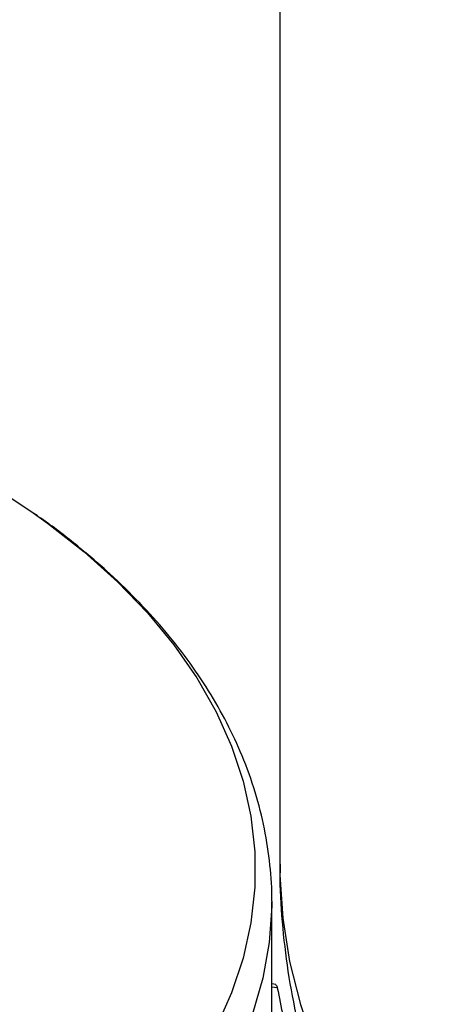
# Model space of a CAD drawing. Units: millimetres. Extents: x 60 to 6240, y 60 to 4395.
# Drawn here: x 5510 to 5548, y 3370 to 3458 of the extents above; entities that cross this region are included whole.
import ezdxf

# ---------------------------------------------------------------- set-up
doc = ezdxf.new("R2010")
doc.units = ezdxf.units.MM
doc.header["$LTSCALE"] = 15

msp = doc.modelspace()

# ---------------------------------------------------------------- linework, layer by layer
at = {"color": 7, "linetype": 'Continuous', "lineweight": 25}
for p, q in [((5533.398, 3650.393), (5533.398, 3382.08)), ((5532.673, 3363.25), (5532.673, 3378.706)), ((5533.03, 3371.288), (5532.673, 3371.343)), ((5533.173, 3370.973), (5532.673, 3371.05))]:
    msp.add_line(p, q, dxfattribs=at)
at = {"color": 7, "linetype": 'Continuous', "lineweight": 25, "flags": 128}
for points in [[(5505.727, 3417.115), (5509.038, 3415.094), (5511.081, 3413.728)], [(5511.081, 3413.728), (5512.588, 3412.652), (5515.862, 3410.085), (5518.848, 3407.402), (5521.534, 3404.616), (5523.907, 3401.738), (5525.96, 3398.778), (5527.683, 3395.748), (5529.07, 3392.662), (5530.116, 3389.532), (5530.815, 3386.369), (5531.165, 3383.187), (5531.165, 3379.999), (5530.815, 3376.817), (5530.116, 3373.654), (5529.07, 3370.524), (5527.683, 3367.437)], [(5533.398, 3382.08), (5533.408, 3381.126), (5533.669, 3377.232), (5534.28, 3373.352), (5535.239, 3369.495), (5536.543, 3365.672), (5538.189, 3361.893), (5540.173, 3358.168), (5542.489, 3354.508), (5545.131, 3350.923), (5548.092, 3347.421), (5548.411, 3347.069)], [(5532.673, 3378.768), (5532.67, 3378.301), (5532.448, 3375.061), (5531.87, 3371.837), (5530.938, 3368.64)]]:
    msp.add_lwpolyline(points, dxfattribs=at)
at = {"color": 7, "linetype": 'Continuous', "lineweight": 25}
for points, knots in [([(5313.818, 3467.677), (5314.76, 3467.101), (5317.322, 3465.536), (5321.729, 3463.19), (5327.005, 3460.622), (5332.468, 3458.255), (5338.087, 3456.082), (5343.849, 3454.107), (5349.739, 3452.331), (5355.74, 3450.755), (5361.839, 3449.381), (5368.022, 3448.207), (5374.274, 3447.235), (5380.584, 3446.465), (5386.937, 3445.896), (5393.321, 3445.529), (5399.721, 3445.363), (5406.126, 3445.4), (5412.522, 3445.638), (5418.895, 3446.078), (5425.232, 3446.719), (5431.522, 3447.562), (5437.749, 3448.607), (5443.903, 3449.852), (5449.971, 3451.3), (5455.938, 3452.949), (5461.793, 3454.8), (5467.522, 3456.853), (5473.11, 3459.109), (5478.544, 3461.567), (5483.808, 3464.226), (5488.884, 3467.085), (5493.755, 3470.141), (5498.399, 3473.387), (5502.797, 3476.816), (5506.93, 3480.417), (5510.778, 3484.178), (5514.325, 3488.084), (5517.558, 3492.117), (5520.467, 3496.262), (5523.046, 3500.502), (5525.292, 3504.819), (5527.203, 3509.2), (5528.78, 3513.63), (5530.025, 3518.095), (5530.947, 3522.583), (5531.52, 3527.082), (5531.78, 3530.593), (5531.742, 3532.598), (5531.733, 3533.104)], [0, 0, 0, 0, 0.012981, 0.035293, 0.057645, 0.079994, 0.102318, 0.124603, 0.14684, 0.169027, 0.191164, 0.213253, 0.235301, 0.257313, 0.279297, 0.301261, 0.323214, 0.345163, 0.367119, 0.389086, 0.411074, 0.433092, 0.455149, 0.477253, 0.499413, 0.521634, 0.543923, 0.566283, 0.588716, 0.611216, 0.633776, 0.656378, 0.678994, 0.701579, 0.724088, 0.746466, 0.768656, 0.790604, 0.812263, 0.8336, 0.854599, 0.875257, 0.89559, 0.915622, 0.935388, 0.954929, 0.974289, 0.993515, 1, 1, 1, 1]), ([(5532.673, 3378.774), (5532.673, 3378.776), (5532.723, 3379.851), (5532.535, 3382.019), (5532.075, 3385.276), (5531.238, 3388.554), (5530.102, 3391.724), (5528.691, 3394.762), (5527.051, 3397.648), (5525.14, 3400.471), (5522.966, 3403.219), (5520.534, 3405.881), (5517.862, 3408.451), (5514.937, 3410.906), (5512.708, 3412.634), (5511.395, 3413.504), (5511.202, 3413.632)], [0, 0, 0, 0, 0.000127, 0.082551, 0.166273, 0.251528, 0.338549, 0.418091, 0.498163, 0.57872, 0.65969, 0.740982, 0.822502, 0.90416, 0.985883, 1, 1, 1, 1]), ([(5533.43, 3382.072), (5533.42, 3381.653), (5533.378, 3379.743), (5533.62, 3376.346), (5534.161, 3371.907), (5535.037, 3367.511), (5536.209, 3363.164), (5537.694, 3358.88), (5539.359, 3354.873), (5540.66, 3352.356), (5541.259, 3351.198)], [0, 0, 0, 0, 0.039196, 0.17837, 0.317407, 0.45664, 0.596425, 0.737108, 0.879024, 1, 1, 1, 1]), ([(5533.026, 3371.263), (5533.044, 3371.261), (5533.076, 3371.258), (5533.128, 3371.134), (5533.158, 3371.026), (5533.173, 3370.973)], [0, 0, 0, 0, 0.398011, 0.698996, 1, 1, 1, 1])]:
    msp.add_open_spline(points, degree=3, knots=knots, dxfattribs=at)
msp.add_open_spline([(5533.173, 3370.973), (5533.529, 3369.262), (5534.24, 3365.841), (5534.24, 3360.659), (5533.529, 3357.238), (5533.173, 3355.527)], degree=3, dxfattribs=at)

doc.saveas('drawing.dxf')
